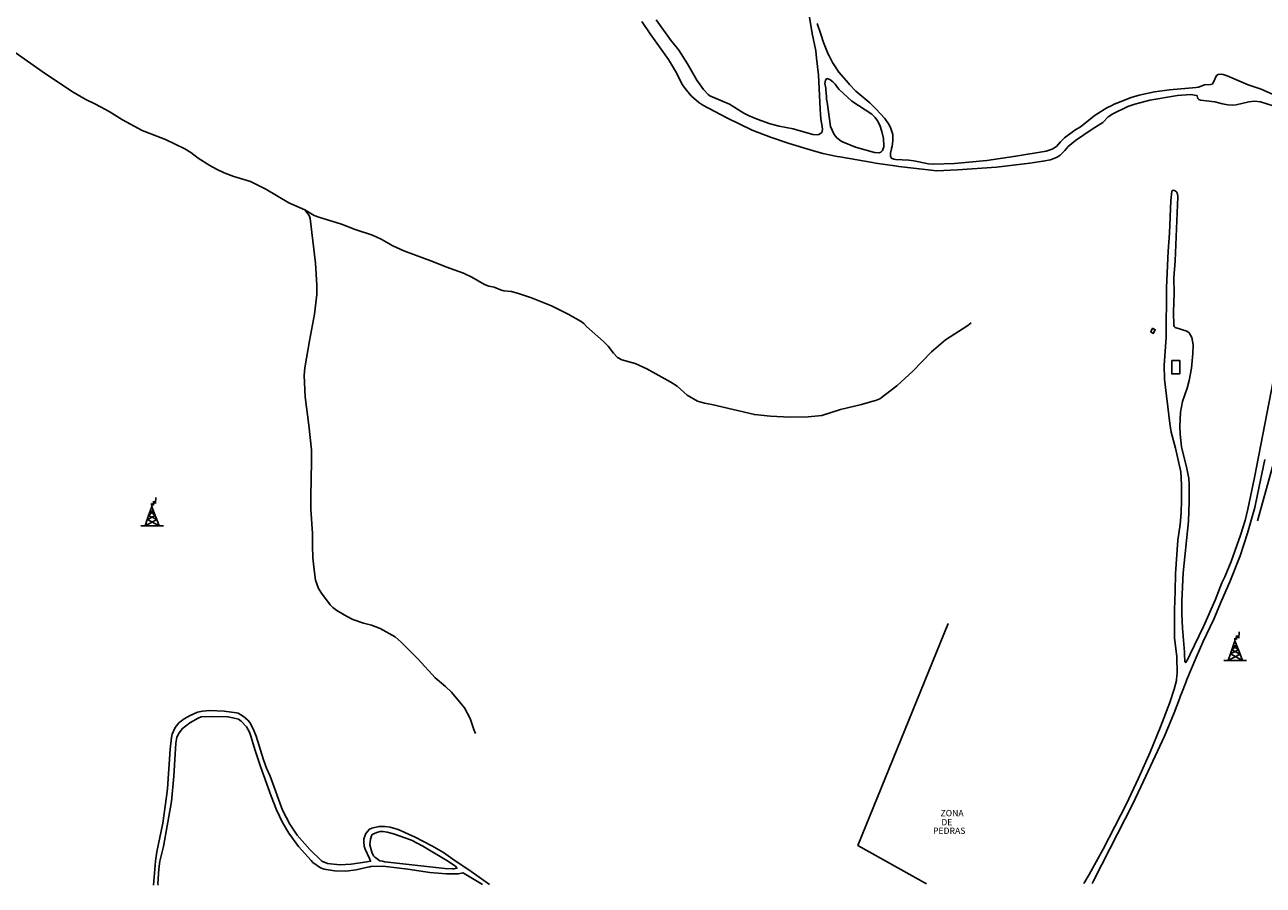
# Model space of a CAD drawing. Units: millimetres. Extents: x 178306 to 361487, y 1668731 to 3342645.
# Drawn here: x 180057 to 180546, y 1668735 to 1669074 of the extents above; entities that cross this region are included whole.
import ezdxf
from ezdxf.enums import TextEntityAlignment as Align

# ---------------------------------------------------------------- set-up
doc = ezdxf.new("R2010")
doc.units = ezdxf.units.MM
doc.header["$LTSCALE"] = 20
doc.header["$MEASUREMENT"] = 0
for name, color, linetype in [('V-EDIFICACAO', 2, 'Continuous'), ('V-LOTE', 1, 'Continuous'), ('V-NOME_DOS_LOGRADOUROS', 7, 'Continuous'), ('V-REFERENCIA', 2, 'Continuous'), ('V-TALVEGUE', 7, 'Continuous'), ('V-TORRE_ALTA_TENSAO', 7, 'Continuous')]:
    doc.layers.add(name, color=color, linetype=linetype)
doc.styles.get("Standard").update_dxf_attribs({"font": 'ARIAL.TTF', "height": 1.5})

# ---------------------------------------------------------------- blocks, each defined once
blk = doc.blocks.new('304')
at = {"color": 0, "linetype": 'ByBlock', "lineweight": -2}
for p, q in [((1.36, 4.33), (1.3, 5.43)), ((1.3, 5.43), (2.01, 4.81)), ((2.01, 4.81), (2.02, 6.4)), ((2.02, 6.4), (2.86, 5.43)), ((2.86, 5.43), (2.99, 7.82)), ((-0.41, -0.85), (0.13, 0.75)), ((-0.37, -0.87), (2.76, 0.72)), ((0.13, 0.75), (0.69, 2.4)), ((0.13, 0.75), (2.11, 2.39)), ((3.38, -0.88), (0.13, 0.75)), ((0.69, 2.4), (1.36, 4.33)), ((2.11, 2.39), (0.69, 2.4)), ((0.69, 2.4), (2.75, 0.75)), ((1.36, 4.33), (2.11, 2.39)), ((2.11, 2.39), (2.75, 0.75)), ((2.75, 0.75), (2.76, 0.72)), ((2.76, 0.72), (3.38, -0.88)), ((-2.99, -3.38), (-1.28, -3.38)), ((-1.28, -3.38), (-0.41, -0.85)), ((-1.28, -3.38), (3.38, -0.88)), ((-1.28, -3.38), (4.35, -3.38)), ((-0.41, -0.85), (-0.37, -0.87)), ((-0.37, -0.87), (4.35, -3.38)), ((3.38, -0.88), (4.35, -3.38)), ((4.35, -3.38), (6, -3.38))]:
    blk.add_line(p, q, dxfattribs=at)

msp = doc.modelspace()

# ---------------------------------------------------------------- linework, layer by layer
at = {"layer": 'V-EDIFICACAO'}
for points in [[(180502.4, 1668954.46), (180501.67, 1668953.04), (180502.68, 1668952.46), (180503.45, 1668953.86), (180502.4, 1668954.46)], [(180509.948, 1668941.779), (180509.95, 1668940.9), (180509.94, 1668936.45), (180513.11, 1668936.48), (180513.21, 1668941.74), (180510.71, 1668941.78), (180509.948, 1668941.779)]]:
    msp.add_lwpolyline(points, close=True, dxfattribs=at)
at = {"layer": 'V-LOTE'}
for points in [[(180543.85, 1668878.48), (180551.25, 1668905.41), (180560.22, 1668937.2), (180570.84, 1668977.85)], [(180413.23, 1668735.31), (180386.18, 1668750.45), (180421.71, 1668838.05)]]:
    msp.add_lwpolyline(points, dxfattribs=at)
at = {"layer": 'V-REFERENCIA'}
for points in [[(180300.92, 1669075.53), (180304.2, 1669070.67), (180311.47, 1669060.48), (180314.15, 1669055.92), (180316.96, 1669050.54), (180318.33, 1669048.48), (180320.53, 1669046.07), (180323.41, 1669043.54), (180324.98, 1669042.43), (180334.4, 1669037.46), (180344.46, 1669032.58), (180351.71, 1669029.85), (180359.08, 1669027.32), (180367.31, 1669024.93), (180372.29, 1669023.48), (180378, 1669022.29), (180378.98, 1669022.11), (180391.85, 1669019.81), (180393.13, 1669019.58), (180400.68, 1669018.51), (180402.34, 1669018.28), (180417.22, 1669016.56), (180425.48, 1669016.92), (180440.87, 1669018.07), (180453.91, 1669019.58), (180459.11, 1669020.33), (180462.16, 1669020.97), (180464.82, 1669021.93), (180465.97, 1669022.72), (180467.78, 1669024.55), (180469.15, 1669026.23), (180471.94, 1669028.53), (180478.59, 1669032.99), (180482.83, 1669035.59), (180484.89, 1669037.85), (180486.76, 1669039.05), (180492.61, 1669041.92), (180495.42, 1669042.92), (180501.27, 1669044.42), (180512.18, 1669046.33), (180517.55, 1669046.65), (180519.72, 1669046.35), (180519.95, 1669046.18), (180520.23, 1669045.13), (180520.61, 1669044.77), (180521.25, 1669044.5), (180526.9, 1669043.84), (180529.95, 1669043), (180532.08, 1669042.64), (180534.04, 1669042.49), (180535.36, 1669042.58), (180540.35, 1669043.75), (180542.78, 1669044.07), (180545.04, 1669043.83), (180549.94, 1669042.26)], [(180306.51, 1669076.14), (180312.19, 1669068.32), (180315.54, 1669064.17), (180318.93, 1669058.82), (180322.59, 1669052.34), (180325.24, 1669048.7), (180327.11, 1669046.65), (180327.71, 1669046.2), (180335.47, 1669042.9), (180341.16, 1669039.36), (180343.22, 1669038.27), (180346.34, 1669036.91), (180351.51, 1669035.08), (180355.12, 1669034.22), (180360.66, 1669033.16), (180368.38, 1669030.88), (180368.46, 1669030.86), (180370.16, 1669030.77), (180370.72, 1669030.88), (180371.8, 1669031.62), (180372.03, 1669032.05), (180372.16, 1669032.91), (180371.98, 1669034.04), (180371.52, 1669036.96), (180371.22, 1669040.88), (180370.81, 1669049.04), (180370.54, 1669054.43), (180369.81, 1669060.99), (180369.48, 1669063.89), (180368.14, 1669070.76), (180367.01, 1669077.21)], [(180370.13, 1669074.72), (180371.47, 1669070.48), (180372.52, 1669067.26), (180374.4, 1669062.59), (180374.76, 1669061.89), (180376.08, 1669059.33), (180378.66, 1669055.56), (180381.53, 1669052.18), (180381.63, 1669052.06), (180382.82, 1669050.67), (180385.31, 1669048.01), (180390.83, 1669043.45), (180393.19, 1669041.09), (180396.75, 1669037.25), (180398.27, 1669035.08), (180399.02, 1669033.65), (180399.87, 1669030.86), (180399.97, 1669028.49), (180399.72, 1669026.21), (180399.46, 1669025.54), (180399.37, 1669025.3), (180399.03, 1669023.61), (180399.01, 1669022.42), (180399.36, 1669021.54), (180400.38, 1669021.14), (180401.03, 1669021.1), (180406.18, 1669020.76), (180408.26, 1669020.5), (180414.02, 1669019.37), (180415.98, 1669019.22), (180424.2, 1669019.5), (180436.99, 1669020.67), (180448.41, 1669022.31)], [(180392.68, 1669023.86), (180385.25, 1669025.89), (180380.09, 1669027.99), (180379.6, 1669028.33), (180377.84, 1669029.56), (180376.81, 1669030.9), (180376, 1669032.68), (180375.33, 1669034.13), (180373.96, 1669043.72), (180373.8, 1669044.89), (180373.73, 1669045.72), (180373.5, 1669048.73), (180373.47, 1669049.17), (180373.11, 1669051.09), (180373.3, 1669052.33), (180373.9, 1669052.97), (180375.07, 1669052.56), (180376.27, 1669051.7), (180377.19, 1669050.75), (180378.15, 1669049.48), (180378.77, 1669048.66), (180383.76, 1669044.11), (180391.65, 1669038.95), (180392.94, 1669037.63), (180393.9, 1669036.28), (180394.75, 1669034.55), (180395.59, 1669032.12), (180396.25, 1669029.39), (180396.41, 1669026.45), (180396.43, 1669026), (180395.87, 1669024.61), (180395.15, 1669023.93), (180394.55, 1669023.71), (180392.99, 1669023.78), (180392.68, 1669023.86)], [(180448.41, 1669022.31), (180460.48, 1669024.31), (180462.82, 1669025.12), (180464.54, 1669026.23), (180466.04, 1669028.02), (180467.68, 1669029.56), (180471.79, 1669032.63), (180473.9, 1669033.99), (180479.72, 1669038.51), (180484.34, 1669041.49), (180486.3, 1669042.4), (180487.28, 1669042.86), (180488.3, 1669043.27), (180493.93, 1669045.5), (180497.06, 1669046.42), (180503.18, 1669047.8), (180509.02, 1669048.55), (180519.55, 1669049.48), (180520.53, 1669049.65), (180522.92, 1669050.55), (180525.26, 1669050.6), (180525.86, 1669050.82), (180526.32, 1669051.28), (180527.64, 1669054.13), (180528.26, 1669054.56), (180529.35, 1669054.77), (180530.22, 1669054.62), (180531.82, 1669054.04), (180540.15, 1669050.57), (180545.29, 1669048.76), (180551.13, 1669046.18)], [(180475.27, 1668735.42), (180477.44, 1668738.96), (180482.95, 1668748.94), (180492.06, 1668766.88), (180496.9, 1668777), (180501.47, 1668787.24), (180505.56, 1668797.21), (180509.19, 1668806.84), (180510.98, 1668812.04), (180511.86, 1668815.58), (180511.89, 1668815.86), (180512.13, 1668818.52), (180512, 1668824.76), (180512, 1668824.89), (180511.11, 1668832.42), (180511.02, 1668843.41), (180511.36, 1668850.79), (180511.45, 1668857.54), (180512.3, 1668870.86), (180513.24, 1668877), (180513.62, 1668881.6), (180513.83, 1668886.67), (180513.82, 1668892.72), (180513.5, 1668897.88), (180511.38, 1668907.14), (180509.7, 1668913.46), (180509.19, 1668916.89), (180507.16, 1668934.46), (180506.92, 1668939.92), (180507.79, 1668950.84), (180507.94, 1668970.59), (180508.58, 1668984.89), (180509.09, 1668991.97), (180509.66, 1669004.92), (180510.04, 1669008.61), (180510.56, 1669008.89), (180511.04, 1669008.8), (180511.09, 1669008.77)], [(180511.09, 1669008.77), (180511.79, 1669008.29), (180512.22, 1669007.5), (180512.32, 1669006.33), (180511.32, 1668981.08), (180510.85, 1668974.36), (180510.89, 1668968.38), (180510.68, 1668960.83), (180510.81, 1668955.55), (180510.98, 1668955.12), (180511.34, 1668954.84), (180515.93, 1668953.33), (180516.86, 1668952.67), (180517.84, 1668950.78), (180518.35, 1668947.96), (180518.33, 1668944.51), (180517.76, 1668938.76), (180516.78, 1668933.81), (180516.03, 1668930.9), (180514.26, 1668925.54), (180513.46, 1668921.33), (180513.19, 1668915.7), (180513.22, 1668912.73), (180513.83, 1668907.73), (180515.92, 1668899.16), (180516.65, 1668895.22), (180516.86, 1668892.85), (180516.9, 1668886.08), (180516.56, 1668878.36), (180514.47, 1668857.95), (180513.92, 1668846.82), (180513.92, 1668841.88), (180514.22, 1668836.12), (180515.01, 1668826.66), (180515.04, 1668826.1), (180515.18, 1668822.91), (180515.5, 1668822.61), (180516.41, 1668824.15), (180517.22, 1668825.85), (180522.46, 1668836.81), (180527.05, 1668847.23), (180529.78, 1668854), (180530.97, 1668856.4), (180533.36, 1668862.46), (180537.13, 1668872.86), (180538.9, 1668878.7), (180540, 1668883.09), (180542.61, 1668895.6), (180549.94, 1668933.65)], [(180546.65, 1668902.66), (180543.8, 1668888.87), (180542.69, 1668883.77), (180539.9, 1668873.67), (180536.94, 1668864.72), (180532.93, 1668854.45), (180529.54, 1668846.91), (180526.54, 1668839.75), (180522.25, 1668830.63), (180519.65, 1668824.55), (180515.97, 1668815.96), (180515.49, 1668814.71), (180513.81, 1668810.34), (180513.48, 1668809.49), (180513.05, 1668808.34), (180510.94, 1668802.71), (180507.07, 1668793.62), (180498.86, 1668775.8), (180494.59, 1668766.89), (180485.59, 1668749.15), (180479.06, 1668736.43), (180478.54, 1668735.42)], [(180108.22, 1668734.76), (180109, 1668744.22), (180109.51, 1668747.95), (180111.89, 1668759.26), (180113.38, 1668769.81), (180113.72, 1668772.85), (180114.82, 1668788.43), (180115.29, 1668792.98), (180115.61, 1668794.36), (180116.82, 1668796.94), (180118.29, 1668798.77), (180120.31, 1668800.4), (180122.65, 1668801.78), (180125.59, 1668803.04), (180127.54, 1668803.42), (180130.48, 1668803.63), (180136.13, 1668803.46), (180140.98, 1668802.81), (180141.7, 1668802.59), (180143.81, 1668801.34), (180145.45, 1668799.93), (180146.25, 1668798.9), (180147.57, 1668796.47), (180148.76, 1668793.62), (180151.67, 1668784.18), (180152.82, 1668780.95), (180154.2, 1668777.76), (180159.14, 1668764.34), (180162.05, 1668758.83), (180164.96, 1668754.45), (180169.96, 1668748.82), (180174.66, 1668744.29), (180176.83, 1668743.39), (180181.81, 1668742.86), (180186.16, 1668743.01), (180192.44, 1668744), (180193.86, 1668744.22), (180193.4, 1668745.25), (180191.7, 1668748.99), (180191.39, 1668750.16), (180191.2, 1668751.86), (180191.25, 1668753.05), (180191.95, 1668755.13), (180193.5, 1668756.85), (180194.39, 1668757.26), (180197.16, 1668757.9), (180199.69, 1668757.94), (180201.67, 1668757.64), (180204.73, 1668756.71), (180211.41, 1668753.77), (180218.04, 1668750.3), (180222.63, 1668747.62), (180226.31, 1668745.01), (180228.43, 1668743.63), (180232.71, 1668740.86), (180240.769, 1668735.012)], [(180238.02, 1668735), (180231.44, 1668738.95), (180230.33, 1668739.61), (180228.59, 1668739.27), (180226.5, 1668739.25), (180223.84, 1668739.23), (180217.23, 1668739.78), (180208.6, 1668741.1), (180199.96, 1668742.14), (180198.9, 1668742.27), (180194.03, 1668742.12), (180193.55, 1668742.01), (180193.36, 1668741.97), (180188.23, 1668740.86), (180184.1, 1668740.35), (180179.81, 1668740.5), (180177.17, 1668740.8), (180175.51, 1668741.12), (180174.09, 1668741.63), (180171.14, 1668743.77), (180170.38, 1668744.48), (180165.41, 1668750.07), (180161.58, 1668755.32), (180159.09, 1668759.55), (180156.8, 1668764.45), (180154.63, 1668769.87), (180150.42, 1668781.63), (180148.34, 1668787.88), (180146.68, 1668793.62), (180146.12, 1668795.17), (180144.89, 1668797.28), (180142.89, 1668799.43), (180141.77, 1668800.21), (180139.58, 1668800.85), (180137.6, 1668801.19), (180131.33, 1668801.36), (180127.03, 1668801.15), (180125.84, 1668800.7), (180122.54, 1668798.87), (180119.65, 1668796.6), (180118.35, 1668794.94), (180117.48, 1668793.22), (180117.03, 1668790.86), (180116.27, 1668777.74), (180115.29, 1668767.79), (180112.12, 1668749.99), (180110.78, 1668744.25), (180110.4, 1668741.27), (180110, 1668735.32), (180110.09, 1668734.76)], [(180195.91, 1668745.57), (180197.5, 1668744.43), (180198.63, 1668744.19), (180199.5, 1668744), (180223.14, 1668741.31), (180226.33, 1668741.2), (180226.89, 1668741.29), (180227.95, 1668741.46), (180227.36, 1668742.29), (180227.13, 1668742.44), (180224.57, 1668744.14), (180214.51, 1668750.16), (180209.96, 1668752.54), (180202.86, 1668755.07), (180200.45, 1668755.69), (180198.86, 1668755.9), (180197.71, 1668755.94), (180196.69, 1668755.73), (180194.97, 1668755.09), (180194.44, 1668754.62), (180193.8, 1668752.92), (180193.6, 1668750.71), (180194.37, 1668747.78), (180195.03, 1668746.42), (180195.53, 1668745.84), (180195.91, 1668745.57)]]:
    msp.add_lwpolyline(points, dxfattribs=at)
at = {"layer": 'V-TALVEGUE'}
for points in [[(180167.88, 1669001.13), (180161.63, 1669003.96), (180152.57, 1669009.32), (180146.47, 1669012.38), (180139.94, 1669014.36), (180136.17, 1669015.74), (180133.11, 1669017.18), (180130.48, 1669018.63), (180125.9, 1669021.63), (180122.93, 1669023.84), (180120.61, 1669025.25), (180112.91, 1669028.94), (180103.83, 1669032.5), (180095.99, 1669036.66), (180090.78, 1669040.02), (180085.37, 1669042.92), (180081.27, 1669044.91), (180076.49, 1669047.66), (180065.58, 1669054.84), (180051.44, 1669064.82)], [(180235.3, 1668794.63), (180234.98, 1668795.31), (180234.74, 1668795.8), (180233.11, 1668800.55), (180230.88, 1668804.68), (180229.63, 1668806.3), (180225.78, 1668810.89), (180223.48, 1668813.16), (180219.4, 1668816.62), (180212.7, 1668823.96), (180206, 1668830.62), (180203.54, 1668832.7), (180197.6, 1668836.1), (180194.27, 1668837.38), (180191.04, 1668838.14), (180186.93, 1668839.55), (180184.32, 1668840.89), (180180.53, 1668843.14), (180179.02, 1668844.31), (180177.98, 1668845.35), (180174.47, 1668849.91), (180173.32, 1668851.82), (180172.21, 1668855.07), (180171.58, 1668859.2), (180171.15, 1668863.96), (180170.96, 1668868.68), (180170.98, 1668873.53), (180170.34, 1668883.06), (180170.28, 1668888.18), (180170.58, 1668901.81), (180170.53, 1668906.53), (180169.53, 1668916.31), (180168.03, 1668927.48), (180167.73, 1668935.9), (180168, 1668938.9), (180169.79, 1668949.53), (180171.81, 1668960.05), (180172.64, 1668967.77), (180172.64, 1668971.43), (180172.09, 1668980.11), (180170, 1668997.75), (180169.64, 1668998.95), (180167.88, 1669001.13)], [(180167.88, 1669001.13), (180171.6, 1668998.98), (180173.51, 1668998.24), (180182.36, 1668995.5), (180187.85, 1668993.43), (180194.69, 1668991.18), (180198.11, 1668989.57), (180202.6, 1668987.03), (180206.94, 1668984.97), (180218.72, 1668980.65), (180223.53, 1668978.65), (180230.54, 1668976.27), (180233.82, 1668974.68), (180238.88, 1668971.71)], [(180238.88, 1668971.71), (180240.47, 1668971.1), (180242.6, 1668970.63), (180245.18, 1668969.62), (180246.51, 1668969.26), (180249.44, 1668968.94), (180252.58, 1668968.09), (180257.36, 1668966.42), (180265.31, 1668963.31), (180271.78, 1668960.02), (180276.96, 1668957.13), (180277.98, 1668956.3), (180279.12, 1668955.13), (180285.73, 1668949.27), (180287.63, 1668947.36), (180289.66, 1668944.65), (180291.31, 1668943), (180292.95, 1668942.02), (180298.26, 1668940.63), (180302.83, 1668938.53), (180312.34, 1668933.19), (180314.81, 1668931.58), (180318.8, 1668928.12), (180322.92, 1668925.76), (180325.63, 1668924.89), (180328.55, 1668924.37), (180345.33, 1668920.43), (180351.71, 1668919.83), (180359.26, 1668919.38), (180366.58, 1668919.5), (180371.95, 1668920.07), (180379.23, 1668922.45), (180387.53, 1668924.36), (180393.46, 1668926.1), (180394.78, 1668926.7), (180401.5, 1668931.78), (180407.84, 1668937.54), (180415.16, 1668945.18), (180420.71, 1668949.92), (180429.47, 1668955.61), (180430.84, 1668956.67)]]:
    msp.add_lwpolyline(points, dxfattribs=at)

# ---------------------------------------------------------------- block references
at = {"layer": 'V-TORRE_ALTA_TENSAO', "xscale": 0.999998301267624, "yscale": 0.999998301267624, "zscale": 0.999998301267624}
for p in [(180106.18, 1668879.87), (180533.52, 1668826.85)]:
    msp.add_blockref('304', p, dxfattribs=at)

# ---------------------------------------------------------------- texts
at = {"layer": 'V-NOME_DOS_LOGRADOUROS'}
for s, p in [('ZONA', (180418.74, 1668761.19)), ('PEDRAS', (180415.77, 1668754.22)), ('DE', (180419.06, 1668757.58))]:
    msp.add_text(s, height=2.5, dxfattribs=at).set_placement(p, align=Align.BOTTOM_LEFT)

doc.saveas('drawing.dxf')
